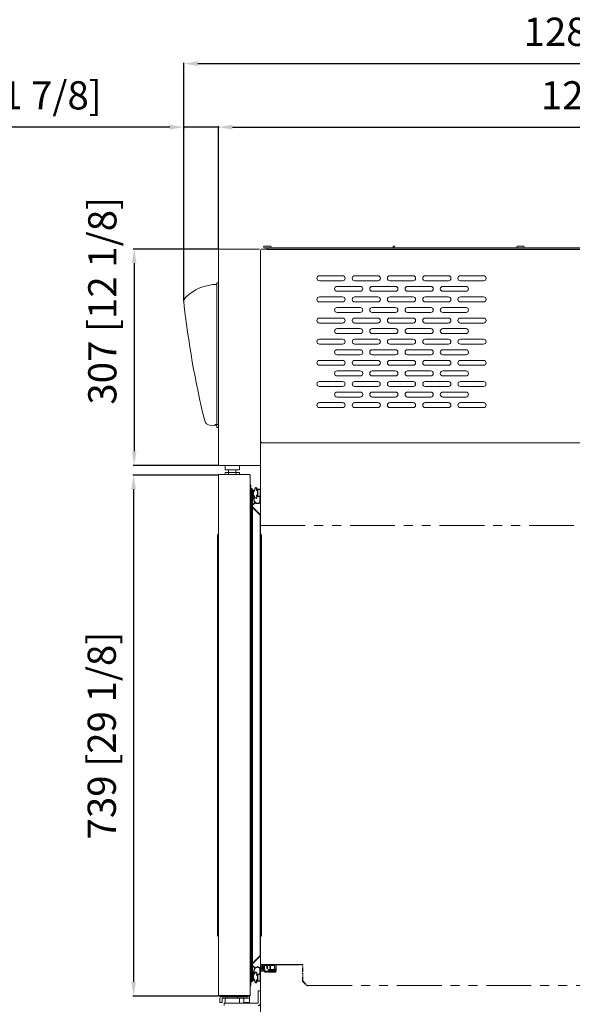
# Model space of a CAD drawing. Units: millimetres. Extents: x 86 to 4639, y 147 to 4019.
# Drawn here: x 1427 to 2211, y 1311 to 2708 of the extents above; entities that cross this region are included whole.
import ezdxf
from ezdxf.lldxf.tags import DXFTag

# ---------------------------------------------------------------- set-up
doc = ezdxf.new("R2010")
doc.units = ezdxf.units.MM
doc.linetypes.add('PHANTOM', pattern=[12.7, 6.35, -1.27, 1.27, -1.27, 1.27, -1.27])
for name, color, linetype in [('P0108D0100(CABIN', 4, 'Continuous'), ('P0108D0140(CABIN', 7, 'Continuous'), ('P0108D0160(CABIN', 7, 'Continuous'), ('P0114D0010(COVER', 7, 'Continuous'), ('P0122T0060(FRAME', 7, 'Continuous'), ('P0124D0010(GRILL', 7, 'Continuous'), ('P0142D2300(PANEL', 7, 'Continuous'), ('P0142D2310(PANEL', 7, 'Continuous'), ('P0174D0010(LINER', 7, 'Continuous')]:
    doc.layers.add(name, color=color, linetype=linetype)
tags = doc.linetypes.add('HIDDEN2', pattern=[4.7625, 3.175, -1.5875]).pattern_tags.tags
tags[6:7] = [DXFTag(74, 4), DXFTag(75, 0), DXFTag(340, '0'), DXFTag(46, 0.0), DXFTag(50, 0.0), DXFTag(44, 0.0), DXFTag(45, 0.0)]
tags[4:5] = [DXFTag(74, 4), DXFTag(75, 0), DXFTag(340, '0'), DXFTag(46, 0.0), DXFTag(50, 0.0), DXFTag(44, 0.0), DXFTag(45, 0.0)]
doc.dimstyles.new('ISO-25', dxfattribs={"dimtxt": 40, "dimasz": 20, "dimexe": 1.25, "dimexo": 0.625, "dimgap": 20, "dimtad": 1, "dimdec": 0, "dimdsep": 46, "dimtxsty": 'Standard', "dimcen": 2.5, "dimclrd": 3, "dimclre": 3, "dimadec": 1, "dimazin": 0, "dimtfac": 1, "dimtmove": 0, "dimatfit": 3, "dimfxl": 1, "dimarcsym": 0})

# ---------------------------------------------------------------- blocks, each defined once
blk = doc.blocks.new('*D5974')
at = {"color": 3, "lineweight": -2}
for p, q in [((1708.1, 2061.9), (1587.3, 2061.9)), ((1588.6, 2041.9), (1588.6, 1342.7)), ((1708.1, 1322.7), (1587.3, 1322.7))]:
    blk.add_line(p, q, dxfattribs=at)
at = {"color": 3}
for points in [[(1591.9, 2041.9), (1585.3, 2041.9), (1588.6, 2061.9)], [(1585.3, 1342.7), (1591.9, 1342.7), (1588.6, 1322.7)]]:
    blk.add_solid(points, dxfattribs=at)
at = {"layer": 'Defpoints', "color": 0}
for p in [(1708.8, 2061.9), (1588.6, 1322.7), (1708.8, 1322.7)]:
    blk.add_point(p, dxfattribs=at)
at = {"color": 0, "lineweight": 0, "insert": (1548.6, 1692.3), "char_height": 40, "attachment_point": 5, "rotation": 90}
blk.add_mtext('739 [29 1/8]', dxfattribs=at)
blk = doc.blocks.new('*D5975')
at = {"color": 3, "lineweight": -2}
for p, q in [((1709.6, 2382.7), (1588.1, 2382.7)), ((1589.4, 2362.7), (1589.4, 2095.7)), ((1709.6, 2075.7), (1588.1, 2075.7))]:
    blk.add_line(p, q, dxfattribs=at)
at = {"color": 3}
for points in [[(1592.7, 2362.7), (1586.1, 2362.7), (1589.4, 2382.7)], [(1586.1, 2095.7), (1592.7, 2095.7), (1589.4, 2075.7)]]:
    blk.add_solid(points, dxfattribs=at)
at = {"layer": 'Defpoints', "color": 0}
for p in [(1710.3, 2382.7), (1589.4, 2075.7), (1710.3, 2075.7)]:
    blk.add_point(p, dxfattribs=at)
at = {"color": 0, "lineweight": 0, "insert": (1549.4, 2309.2), "char_height": 40, "attachment_point": 5, "rotation": 90}
blk.add_mtext('307 [12 1/8]', dxfattribs=at)
blk = doc.blocks.new('*D5976')
at = {"color": 3, "lineweight": -2}
for p, q in [((1659.8, 2308.8), (1659.8, 2647.1)), ((1679.8, 2645.8), (2928.6, 2645.8)), ((2948.6, 2382.2), (2948.6, 2647.1))]:
    blk.add_line(p, q, dxfattribs=at)
at = {"color": 3}
for points in [[(1679.8, 2649.2), (1679.8, 2642.5), (1659.8, 2645.8)], [(2928.6, 2642.5), (2928.6, 2649.2), (2948.6, 2645.8)]]:
    blk.add_solid(points, dxfattribs=at)
at = {"layer": 'Defpoints', "color": 0}
for p in [(2948.6, 2645.8), (2948.6, 2381.6), (1659.8, 2308.2)]:
    blk.add_point(p, dxfattribs=at)
at = {"color": 0, "lineweight": 0, "insert": (2304.2, 2685.8), "char_height": 40, "attachment_point": 5}
blk.add_mtext('1289 [50 3/4]', dxfattribs=at)
blk = doc.blocks.new('*D5977')
at = {"color": 3, "lineweight": -2}
for p, q in [((1708.8, 2381.9), (1708.8, 2556.9)), ((2948.6, 2382.9), (2948.6, 2556.9)), ((1728.8, 2555.6), (2928.6, 2555.6))]:
    blk.add_line(p, q, dxfattribs=at)
at = {"color": 3}
for points in [[(1728.8, 2559), (1728.8, 2552.3), (1708.8, 2555.6)], [(2928.6, 2552.3), (2928.6, 2559), (2948.6, 2555.6)]]:
    blk.add_solid(points, dxfattribs=at)
at = {"layer": 'Defpoints', "color": 0}
for p in [(2948.6, 2555.6), (1708.8, 2381.2), (2948.6, 2382.2)]:
    blk.add_point(p, dxfattribs=at)
at = {"color": 0, "lineweight": 0, "insert": (2328.7, 2595.6), "char_height": 40, "attachment_point": 5}
blk.add_mtext('1240 [48 3/4]', dxfattribs=at)
blk = doc.blocks.new('*D5978')
at = {"color": 3, "lineweight": -2}
for p, q in [((1639.8, 2555.6), (1233, 2555.6)), ((1659.8, 2556.3), (1659.8, 2554.4)), ((1708.8, 2555.6), (1659.8, 2555.6)), ((1708.8, 2556.3), (1708.8, 2554.4)), ((1728.8, 2555.6), (1748.8, 2555.6))]:
    blk.add_line(p, q, dxfattribs=at)
at = {"color": 3}
for points in [[(1639.8, 2552.3), (1639.8, 2559), (1659.8, 2555.6)], [(1728.8, 2559), (1728.8, 2552.3), (1708.8, 2555.6)]]:
    blk.add_solid(points, dxfattribs=at)
at = {"layer": 'Defpoints', "color": 0}
for p in [(1659.8, 2556.9), (1708.8, 2556.9), (1659.8, 2555.6)]:
    blk.add_point(p, dxfattribs=at)
at = {"color": 0, "lineweight": 0, "insert": (1426.4, 2595.6), "char_height": 40, "attachment_point": 5}
blk.add_mtext('49 [1 7/8]', dxfattribs=at)

msp = doc.modelspace()

# ---------------------------------------------------------------- linework, layer by layer
at = {"lineweight": 0}
msp.add_line((1769.6, 2382.7), (2887.6, 2382.7), dxfattribs=at)
at = {"color": 7, "linetype": 'Continuous', "lineweight": 0}
for p, q in [((1782.3, 2386.9), (1774.3, 2386.9)), ((1774.3, 2384.4), (1782.3, 2384.4)), ((1778.3, 2381.9), (1778.3, 2384.4)), ((1778.3, 2381.9), (2878.8, 2381.9)), ((2874.8, 2384.4), (1782.3, 2384.4)), ((2133.3, 2386.9), (2141.3, 2386.9)), ((2141.3, 2384.4), (2133.3, 2384.4))]:
    msp.add_line(p, q, dxfattribs=at)
msp.add_circle((1957.8, 2385.7), 1.25, dxfattribs=at)
for centre, start, end in [((1774.3, 2385.7), 90, 270), ((1782.3, 2385.7), 270, 90), ((2133.3, 2385.7), 90, 270), ((2141.3, 2385.7), 270, 90)]:
    msp.add_arc(centre, 1.25, start, end, dxfattribs=at)
at = {"lineweight": 0}
for centre, start, end in [((1852.1, 2341.2), 90, 270), ((1885.1, 2341.2), 270, 90), ((1902.1, 2341.2), 90, 270), ((1935.1, 2341.2), 270, 90), ((1952.1, 2341.2), 90, 270), ((1985.1, 2341.2), 270, 90), ((2002.1, 2341.2), 90, 270), ((2035.1, 2341.2), 270, 90), ((2052.1, 2341.2), 90, 270), ((2085.1, 2341.2), 270, 90), ((1877.1, 2326.2), 90, 270), ((1910.1, 2326.2), 270, 90), ((1927.1, 2326.2), 90, 270), ((1960.1, 2326.2), 270, 90), ((1977.1, 2326.2), 90, 270), ((2010.1, 2326.2), 270, 90), ((2027.1, 2326.2), 90, 270), ((2060.1, 2326.2), 270, 90), ((1852.1, 2311.2), 90, 270), ((1885.1, 2311.2), 270, 90), ((1902.1, 2311.2), 90, 270), ((1935.1, 2311.2), 270, 90), ((1952.1, 2311.2), 90, 270), ((1985.1, 2311.2), 270, 90), ((2002.1, 2311.2), 90, 270), ((2035.1, 2311.2), 270, 90), ((2052.1, 2311.2), 90, 270), ((2085.1, 2311.2), 270, 90), ((1877.1, 2296.2), 90, 270), ((1910.1, 2296.2), 270, 90), ((1927.1, 2296.2), 90, 270), ((1960.1, 2296.2), 270, 90), ((1977.1, 2296.2), 90, 270), ((2010.1, 2296.2), 270, 90), ((2027.1, 2296.2), 90, 270), ((2060.1, 2296.2), 270, 90), ((1852.1, 2281.2), 90, 270), ((1885.1, 2281.2), 270, 90), ((1902.1, 2281.2), 90, 270), ((1935.1, 2281.2), 270, 90), ((1952.1, 2281.2), 90, 270), ((1985.1, 2281.2), 270, 90), ((2002.1, 2281.2), 90, 270), ((2035.1, 2281.2), 270, 90), ((2052.1, 2281.2), 90, 270), ((2085.1, 2281.2), 270, 90), ((1877.1, 2266.2), 90, 270), ((1910.1, 2266.2), 270, 90), ((1927.1, 2266.2), 90, 270), ((1960.1, 2266.2), 270, 90), ((1977.1, 2266.2), 90, 270), ((2010.1, 2266.2), 270, 90), ((2027.1, 2266.2), 90, 270), ((2060.1, 2266.2), 270, 90), ((1852.1, 2251.2), 90, 270), ((1885.1, 2251.2), 270, 90), ((1902.1, 2251.2), 90, 270), ((1935.1, 2251.2), 270, 90), ((1952.1, 2251.2), 90, 270), ((1985.1, 2251.2), 270, 90), ((2002.1, 2251.2), 90, 270), ((2035.1, 2251.2), 270, 90), ((2052.1, 2251.2), 90, 270), ((2085.1, 2251.2), 270, 90), ((1877.1, 2236.2), 90, 270), ((1910.1, 2236.2), 270, 90), ((1927.1, 2236.2), 90, 270), ((1960.1, 2236.2), 270, 90), ((1977.1, 2236.2), 90, 270), ((2010.1, 2236.2), 270, 90), ((2027.1, 2236.2), 90, 270), ((2060.1, 2236.2), 270, 90), ((1852.1, 2221.2), 90, 270), ((1885.1, 2221.2), 270, 90), ((1902.1, 2221.2), 90, 270), ((1935.1, 2221.2), 270, 90), ((1952.1, 2221.2), 90, 270), ((1985.1, 2221.2), 270, 90), ((2002.1, 2221.2), 90, 270), ((2035.1, 2221.2), 270, 90), ((2052.1, 2221.2), 90, 270), ((2085.1, 2221.2), 270, 90), ((1877.1, 2206.2), 90, 270), ((1910.1, 2206.2), 270, 90), ((1927.1, 2206.2), 90, 270), ((1960.1, 2206.2), 270, 90), ((1977.1, 2206.2), 90, 270), ((2010.1, 2206.2), 270, 90), ((2027.1, 2206.2), 90, 270), ((2060.1, 2206.2), 270, 90), ((1852.1, 2191.2), 90, 270), ((1885.1, 2191.2), 270, 90), ((1902.1, 2191.2), 90, 270), ((1935.1, 2191.2), 270, 90), ((1952.1, 2191.2), 90, 270), ((1985.1, 2191.2), 270, 90), ((2002.1, 2191.2), 90, 270), ((2035.1, 2191.2), 270, 90), ((2052.1, 2191.2), 90, 270), ((2085.1, 2191.2), 270, 90), ((1877.1, 2176.2), 90, 270), ((1910.1, 2176.2), 270, 90), ((1927.1, 2176.2), 90, 270), ((1960.1, 2176.2), 270, 90), ((1977.1, 2176.2), 90, 270), ((2010.1, 2176.2), 270, 90), ((2027.1, 2176.2), 90, 270), ((2060.1, 2176.2), 270, 90), ((1852.1, 2161.2), 90, 270), ((1885.1, 2161.2), 270, 90), ((1902.1, 2161.2), 90, 270), ((1935.1, 2161.2), 270, 90), ((1952.1, 2161.2), 90, 270), ((1985.1, 2161.2), 270, 90), ((2002.1, 2161.2), 90, 270), ((2035.1, 2161.2), 270, 90), ((2052.1, 2161.2), 90, 270), ((2085.1, 2161.2), 270, 90)]:
    msp.add_arc(centre, 3.5, start, end, dxfattribs=at)
at = {"layer": 'P0108D0100(CABIN', "color": 4, "linetype": 'Continuous', "lineweight": 0}
for p, q in [((1817.8, 2107.7), (1817.8, 2107.1)), ((1820.8, 2107.1), (1820.8, 2107.7))]:
    msp.add_line(p, q, dxfattribs=at)
at = {"layer": 'P0108D0140(CABIN', "color": 7, "linetype": 'HIDDEN2', "lineweight": 0}
for p, q in [((2057.1, 2107.7), (2057.1, 2107.1)), ((2060.1, 2107.1), (2060.1, 2107.7)), ((1769.2, 1479), (1768.6, 1479)), ((1768.6, 1475.5), (1769.2, 1475.5)), ((1769.2, 1461.7), (1768.6, 1461.7)), ((1768.6, 1451.7), (1769.2, 1451.7))]:
    msp.add_line(p, q, dxfattribs=at)
at = {"layer": 'P0108D0160(CABIN', "color": 7, "linetype": 'Continuous', "lineweight": 0}
for p, q in [((1706.6, 2334.6), (1706.6, 2129.6)), ((1706.6, 2334.6), (1708.8, 2334.6)), ((1696.2, 2132.9), (1706.6, 2131.6)), ((1708.8, 2133.7), (1703.8, 2133.7)), ((1706.6, 2129.6), (1708.8, 2129.6)), ((1768.6, 518.5), (1768.6, 2106.9)), ((1718.6, 2069.2), (1718.6, 2075.7)), ((1718.6, 2069.2), (1738.6, 2069.2)), ((1723.3, 2065.7), (1723.3, 2069.2)), ((1733.8, 2065.7), (1733.8, 2069.2)), ((1738.6, 2069.2), (1738.6, 2075.7)), ((1708.8, 1323.5), (1708.8, 2061.9)), ((1718.3, 2065.7), (1738.9, 2065.7)), ((1718.3, 2062.7), (1718.3, 2065.7)), ((1718.3, 2062.7), (1738.9, 2062.7)), ((1723, 2062.7), (1723, 2065.7)), ((1734.2, 2062.7), (1734.2, 2065.7)), ((1738.9, 2062.7), (1738.9, 2065.7)), ((1753.8, 1337), (1753.8, 2061.9)), ((1754.5, 2048.7), (1753.8, 2048.7)), ((1753.8, 2042.5), (1753.8, 2048.5)), ((1755, 2047.7), (1754.5, 2048.7)), ((1754.5, 1336.7), (1754.5, 2048.7)), ((1755, 2047.5), (1755, 2047.7)), ((1755, 2047.5), (1755, 2042.5)), ((1756, 2042.7), (1755, 2042.7)), ((1755, 1343), (1755, 2042.5)), ((1757, 2041.7), (1756, 2042.7)), ((1756, 1343), (1756, 2042.7)), ((1757, 2041.5), (1757, 2041.7)), ((1757, 2041.5), (1757, 2038.4)), ((1757, 1345.3), (1757, 2040.2)), ((1757.8, 2040.7), (1757.6, 2040.7)), ((1757.6, 2040.7), (1757.6, 2038.4)), ((1757.8, 2040.7), (1757.6, 2040.7)), ((1757.8, 2040.2), (1757.6, 2040.2)), ((1761, 2043.4), (1759.4, 2039.6)), ((1761, 2042.8), (1759.4, 2039.1)), ((1761.5, 2043.2), (1759.9, 2039.4)), ((1762.2, 2044.1), (1762.1, 2044.1)), ((1762.2, 2044.1), (1762.1, 2044.1)), ((1762.2, 2043.6), (1762.1, 2043.6)), ((1762.2, 2043.5), (1762.1, 2043.5)), ((1762.9, 2040.5), (1762.9, 2042.9)), ((1763.4, 2040.5), (1763.4, 2042.9)), ((1764.2, 2040.4), (1763.5, 2040.4)), ((1764.2, 2040.4), (1763.5, 2040.4)), ((1764.2, 2039.9), (1763.5, 2039.9)), ((1764.2, 2039.8), (1763.5, 2039.8)), ((1764.4, 2041.7), (1764.4, 2040.6)), ((1768.4, 2041.9), (1764.6, 2041.9)), ((1768.4, 2041.3), (1764.6, 2041.3)), ((1764.9, 2041.4), (1768.2, 2041.4)), ((1764.9, 2041.4), (1764.9, 2032.1)), ((1768.2, 2032.1), (1768.2, 2041.4)), ((1768.6, 2031.8), (1768.6, 2041.7)), ((1754.8, 2039.7), (1753.8, 2038.4)), ((1753.8, 2031.1), (1754.8, 2029.8)), ((1754.1, 2035), (1754.1, 2035.5)), ((1754.1, 2034), (1754.1, 2034.4)), ((1754.8, 2036.4), (1756.3, 2036.9)), ((1756.3, 2032.6), (1754.8, 2033)), ((1755.4, 2039.7), (1755, 2039.7)), ((1755, 2037.7), (1755.4, 2039.7)), ((1757.4, 2038.2), (1755, 2037.7)), ((1755, 2031.7), (1757.4, 2031.3)), ((1755.4, 2029.7), (1755, 2031.7)), ((1755, 2029.7), (1755.4, 2029.7)), ((1757, 2031.1), (1757, 2028)), ((1757.6, 2035.9), (1757.6, 2033.6)), ((1757.6, 2031.1), (1757.6, 2028.7)), ((1757.6, 2028.7), (1759.1, 2028.7)), ((1758.8, 2039.2), (1758.8, 2039.7)), ((1758.9, 2039.2), (1758.8, 2039.2)), ((1758.9, 2039.2), (1758.8, 2039.2)), ((1758.9, 2038.7), (1758.8, 2038.7)), ((1758.8, 2038.7), (1758.8, 2032.8)), ((1758.9, 2038.7), (1758.8, 2038.7)), ((1758.8, 2031.3), (1758.8, 2029.2)), ((1759.1, 2029.2), (1758.8, 2029.2)), ((1759.3, 2032.3), (1759.7, 2032.3)), ((1759.3, 2031.8), (1759.7, 2031.8)), ((1759.3, 2028.5), (1759.3, 2026.5)), ((1759.8, 2031.8), (1760.5, 2029.8)), ((1759.8, 2028.5), (1759.8, 2026.5)), ((1760.2, 2031.9), (1760.9, 2030.1)), ((1763.2, 2030.6), (1763, 2032.9)), ((1763.6, 2030.6), (1763.4, 2033)), ((1763.6, 2033.6), (1764.2, 2033.6)), ((1763.6, 2033.2), (1764.2, 2033.2)), ((1764.4, 2033.8), (1764.4, 2039.7)), ((1764.4, 2031.8), (1764.4, 2033)), ((1764.6, 2031.6), (1767.6, 2031.6)), ((1768.2, 2032.1), (1764.9, 2032.1)), ((1767.6, 2024.5), (1767.6, 2031.6)), ((1768.1, 2024.5), (1768.1, 2031.6)), ((1768.1, 2031.6), (1768.4, 2031.6)), ((1768.5, 2005.4), (1753.7, 2020.2)), ((1768.1, 2005.1), (1753.8, 2019.4)), ((1757.6, 2020.3), (1756.3, 2019.2)), ((1756.6, 2018.8), (1761.1, 2022.7)), ((1759.2, 2021.7), (1757.9, 2020.5)), ((1757.9, 2020.5), (1757.9, 2020.3)), ((1760.7, 2023), (1759.5, 2021.9)), ((1759.5, 2021.9), (1759.5, 2021.7)), ((1765.1, 2022), (1764.3, 2022)), ((1764.3, 2021.5), (1765.1, 2021.5)), ((1768.2, 1380.5), (1768.1, 2005.1)), ((1707.6, 1976.9), (1708.8, 1978.5)), ((1707.6, 1976.9), (1708.8, 1978.5)), ((1708.8, 1978.5), (1707.6, 1976.9)), ((1707.6, 1976.9), (1707.6, 1408.5)), ((1768.7, 1978.5), (1768.7, 1414.2)), ((1769.9, 1408.5), (1769.9, 1976.9)), ((1769.2, 1502.7), (1768.6, 1502.7)), ((1768.6, 1492.7), (1769.2, 1492.7)), ((1708.8, 1413.7), (1708.8, 1406.9)), ((1707.6, 1408.5), (1708.8, 1406.9)), ((1707.6, 1408.5), (1708.8, 1406.9)), ((1707.6, 1408.5), (1708.8, 1406.9)), ((1707.6, 1408.5), (1708.8, 1406.9)), ((1707.6, 1408.5), (1708.8, 1406.9)), ((1707.6, 1408.5), (1708.8, 1406.9)), ((1708.8, 1406.9), (1707.6, 1408.5)), ((1768.1, 1380.4), (1753.8, 1366)), ((1768.5, 1380), (1753.8, 1365.3)), ((1768.1, 1380.4), (1768.1, 1380.4)), ((1753.8, 1354.4), (1754.8, 1355.7)), ((1755.4, 1355.7), (1755, 1353.7)), ((1755, 1355.7), (1755.4, 1355.7)), ((1757.6, 1365.2), (1756.3, 1366.3)), ((1756.6, 1366.7), (1761.1, 1362.8)), ((1757, 1354.4), (1757, 1357.5)), ((1757.6, 1356.7), (1759.1, 1356.7)), ((1757.6, 1354.4), (1757.6, 1356.7)), ((1757.9, 1365), (1757.9, 1365.2)), ((1759.2, 1363.8), (1757.9, 1365)), ((1758.8, 1354.1), (1758.8, 1356.2)), ((1759.1, 1356.2), (1758.8, 1356.2)), ((1759.3, 1356.9), (1759.3, 1358.9)), ((1759.5, 1363.5), (1759.5, 1363.8)), ((1760.7, 1362.5), (1759.5, 1363.5)), ((1759.8, 1356.9), (1759.8, 1358.9)), ((1759.8, 1353.7), (1760.5, 1355.6)), ((1760.2, 1353.5), (1760.9, 1355.4)), ((1764.3, 1364.5), (1765.1, 1364.5)), ((1765.1, 1364), (1764.3, 1364)), ((1767.6, 1360.9), (1767.6, 1353.9)), ((1768.1, 1360.9), (1768.1, 1353.9)), ((1768.6, 1359.2), (1768.6, 1367.2)), ((1769.1, 1367.7), (1789.6, 1367.7)), ((1771.6, 1358.7), (1769.1, 1358.7)), ((1771.6, 1358.1), (1769.4, 1358.1)), ((1772.7, 1366.2), (1770.1, 1366.2)), ((1770.1, 1365.5), (1771.1, 1365.5)), ((1771.1, 1364.5), (1770.1, 1364.5)), ((1770.1, 1364.5), (1770.1, 1363.7)), ((1770.1, 1363.7), (1771.1, 1363.7)), ((1771.1, 1362.7), (1770.1, 1362.7)), ((1770.1, 1362.7), (1770.1, 1362)), ((1770.1, 1362), (1771.1, 1362)), ((1771.1, 1361), (1770.1, 1361)), ((1770.1, 1361), (1770.1, 1360.2)), ((1770.1, 1360.2), (1771.6, 1360.2)), ((1771.1, 1365.5), (1771.1, 1364.5)), ((1771.1, 1363.7), (1771.1, 1362.7)), ((1771.1, 1362), (1771.1, 1361)), ((1771.6, 1360.2), (1771.6, 1358.7)), ((1771.8, 1358.9), (1771.8, 1366.1)), ((1772.4, 1366.1), (1771.8, 1366.1)), ((1771.8, 1358.9), (1772.4, 1358.9)), ((1772.4, 1358.9), (1772.4, 1366.1)), ((1772.7, 1361.4), (1772.7, 1366.2)), ((1773.7, 1357.8), (1772.7, 1361.4)), ((1777.6, 1366.2), (1774.2, 1366.2)), ((1774.2, 1366.2), (1774.2, 1361.6)), ((1774.2, 1361.6), (1775.1, 1358.1)), ((1775.1, 1358.1), (1778.1, 1358.1)), ((1778.1, 1356.6), (1775.1, 1356.6)), ((1777.6, 1361.7), (1777.6, 1366.2)), ((1778.6, 1361.7), (1777.6, 1361.7)), ((1778.1, 1358.1), (1778.1, 1356.6)), ((1781.6, 1366.2), (1778.6, 1366.2)), ((1778.6, 1366.2), (1778.6, 1361.7)), ((1779.6, 1357.1), (1779.6, 1360.1)), ((1780.1, 1360.6), (1781.6, 1360.6)), ((1790.1, 1356.6), (1780.1, 1356.6)), ((1788.1, 1359.1), (1781.1, 1359.1)), ((1781.1, 1359.1), (1781.1, 1358.1)), ((1781.1, 1358.1), (1790.1, 1358.1)), ((1781.6, 1360.6), (1781.6, 1366.2)), ((1781.7, 1358.8), (1789.9, 1358.8)), ((1781.7, 1358.2), (1781.7, 1358.8)), ((1781.7, 1358.2), (1789.9, 1358.2)), ((1788.6, 1366.2), (1782.6, 1366.2)), ((1782.6, 1366.2), (1782.6, 1360.6)), ((1782.6, 1360.6), (1787.4, 1360.6)), ((1787.4, 1360.6), (1788.6, 1361.8)), ((1790.1, 1361.1), (1788.1, 1359.1)), ((1788.6, 1361.8), (1788.6, 1366.2)), ((1790.1, 1366.9), (1790.1, 1359)), ((1790.1, 1358.1), (1790.1, 1356.6)), ((1790.7, 1366.9), (1790.7, 1359)), ((1790.9, 1367.7), (1790.9, 1367.1)), ((1816.6, 1367.7), (1790.9, 1367.7)), ((1816.6, 1367.1), (1790.9, 1367.1)), ((1753.8, 1323.5), (1753.8, 1348)), ((1754.8, 1345.8), (1753.8, 1347.1)), ((1753.8, 1343), (1753.8, 1337)), ((1754.1, 1351.5), (1754.1, 1351)), ((1754.1, 1350.4), (1754.1, 1350)), ((1756.3, 1352.9), (1754.8, 1352.4)), ((1754.8, 1349), (1756.3, 1348.6)), ((1755, 1353.7), (1757.4, 1354.2)), ((1755, 1347.7), (1755.4, 1345.7)), ((1757.4, 1347.3), (1755, 1347.7)), ((1755.4, 1345.7), (1755, 1345.7)), ((1755, 1338), (1755, 1343)), ((1755, 1343), (1756, 1343)), ((1756, 1343), (1757, 1344)), ((1757, 1344), (1757, 1347.1)), ((1757.6, 1349.6), (1757.6, 1351.9)), ((1757.6, 1344.7), (1757.6, 1347.1)), ((1757.6, 1345.3), (1757.8, 1345.3)), ((1757.8, 1344.7), (1757.6, 1344.7)), ((1757.8, 1344.7), (1757.6, 1344.7)), ((1758.8, 1346.7), (1758.8, 1352.6)), ((1758.8, 1346.8), (1758.9, 1346.8)), ((1758.9, 1346.7), (1758.8, 1346.7)), ((1758.9, 1346.2), (1758.8, 1346.2)), ((1758.8, 1346.2), (1758.8, 1345.7)), ((1758.9, 1346.2), (1758.8, 1346.2)), ((1759.3, 1353.6), (1759.7, 1353.6)), ((1759.3, 1353.1), (1759.7, 1353.1)), ((1759.4, 1346.4), (1761, 1342.7)), ((1761, 1342.1), (1759.4, 1345.9)), ((1761.5, 1342.3), (1759.9, 1346.1)), ((1762.2, 1342), (1762.1, 1342)), ((1762.2, 1341.9), (1762.1, 1341.9)), ((1762.2, 1341.4), (1762.1, 1341.4)), ((1762.2, 1341.4), (1762.1, 1341.4)), ((1762.9, 1345), (1762.9, 1342.6)), ((1763.2, 1354.9), (1763, 1352.6)), ((1763.6, 1354.9), (1763.4, 1352.5)), ((1763.4, 1345), (1763.4, 1342.6)), ((1763.5, 1345.6), (1764.2, 1345.6)), ((1764.2, 1345.6), (1763.5, 1345.6)), ((1764.2, 1345.1), (1763.5, 1345.1)), ((1764.2, 1345.1), (1763.5, 1345.1)), ((1763.6, 1352.8), (1764.2, 1352.8)), ((1763.6, 1352.4), (1764.2, 1352.4)), ((1764.4, 1353.7), (1764.4, 1352.5)), ((1764.4, 1351.7), (1764.4, 1345.8)), ((1764.4, 1343.8), (1764.4, 1344.9)), ((1764.6, 1353.9), (1767.6, 1353.9)), ((1764.6, 1344.1), (1768.4, 1344.1)), ((1768.4, 1343.6), (1764.6, 1343.6)), ((1768.2, 1353.4), (1764.9, 1353.4)), ((1764.9, 1344.1), (1764.9, 1353.4)), ((1764.9, 1344.1), (1768.2, 1344.1)), ((1768.1, 1353.9), (1768.4, 1353.9)), ((1768.2, 1353.4), (1768.2, 1344.1)), ((1753.8, 1336.7), (1754.5, 1336.7)), ((1754.5, 1336.7), (1755, 1337.7)), ((1755, 1337.7), (1755, 1338)), ((1765.1, 1330.2), (1768.6, 1330.2)), ((1765.1, 1330.2), (1765.1, 1312.7)), ((1768.6, 1330.2), (1768.6, 1312.7)), ((1708.8, 1323.5), (1709.6, 1323.5)), ((1709.6, 1323.5), (1753, 1323.5)), ((1753.2, 1323.3), (1709.6, 1323.3)), ((1753.2, 1322.7), (1709.6, 1322.7)), ((1711.1, 1313.7), (1711.1, 1319.7)), ((1714.1, 1313.7), (1711.1, 1313.7)), ((1712.3, 1322.7), (1712.3, 1322.2)), ((1750.4, 1321.7), (1713.4, 1321.7)), ((1753.1, 1322.7), (1714.1, 1322.7)), ((1753.1, 1319.7), (1714.1, 1319.7)), ((1714.1, 1313.7), (1714.1, 1319.7)), ((1716.2, 1323.5), (1716.2, 1323.3)), ((1718.6, 1312.7), (1718.6, 1319.7)), ((1738.6, 1319.7), (1718.6, 1319.7)), ((1736.1, 1322.5), (1721.1, 1322.5)), ((1721.1, 1319.7), (1721.1, 1322.5)), ((1736.1, 1319.7), (1736.1, 1322.5)), ((1738.6, 1312.7), (1738.6, 1319.7)), ((1745.1, 1313.7), (1745.1, 1319.7)), ((1753.1, 1313.7), (1745.1, 1313.7)), ((1747.5, 1323.3), (1747.5, 1323.5)), ((1750.3, 1322.2), (1750.3, 1322.7)), ((1753, 1323.5), (1753.8, 1323.5)), ((1753.1, 1313.7), (1753.1, 1322.7)), ((1753.2, 1322.7), (1753.2, 1323.3)), ((1717.1, 1309.2), (1717.1, 1312.7)), ((1717.1, 1312.7), (1765.1, 1312.7)), ((1738.6, 1312.7), (1718.6, 1312.7)), ((1738.6, 1312.7), (1718.6, 1312.7))]:
    msp.add_line(p, q, dxfattribs=at)
for centre, radius, start, end in [((1708.3, 2266.1), 66.5, 91.5361, 133.9242), ((1667.8, 2308.2), 8, 133.9242, 186.2668), ((2971.6, 2451.4), 1319.7, 186.2668, 193.6955), ((1697.2, 2140.8), 8, 193.6955, 262.7857), ((1767.1, 2077.2), 1.5, 270, 0), ((1753, 2061.9), 0.8, 0, 75.5225), ((1757.8, 2039.7), 1, 0.0513, 89.9487), ((1757.8, 2039.2), 1, 0.0513, 89.9487), ((1762.1, 2042.9), 1.2, 89.9415, 156.9661), ((1762.1, 2042.3), 1.2, 89.9415, 156.9661), ((1762.1, 2042.9), 0.7, 90, 156.9076), ((1762.2, 2042.9), 1.2, 359.9729, 90.0271), ((1762.2, 2042.9), 0.7, 0, 90), ((1762.2, 2042.3), 1.2, 359.9729, 90.0271), ((1763.5, 2040.5), 0.6, 180, 270), ((1763.5, 2040.5), 0.1, 180, 270), ((1764.2, 2040.6), 0.202, 270.539, 359.461), ((1764.2, 2040), 0.202, 270.539, 359.461), ((1764.2, 2039.7), 0.2, 0, 90), ((1764.6, 2041.7), 0.199, 89.6633, 180.3367), ((1764.6, 2041.1), 0.199, 89.6633, 180.3367), ((1768.4, 2041.7), 0.2, 0, 90), ((1754.1, 2034.7), 0.3, 90, 270), ((1755.1, 2035.5), 1, 105.9454, 180), ((1755.1, 2034), 1, 180, 254.0546), ((1755, 2039.5), 0.2, 90, 141.3402), ((1755, 2029.9), 0.2, 218.6598, 270), ((1756.6, 2035.9), 1, 0, 105.9454), ((1756.6, 2033.6), 1, 254.0546, 0), ((1757.4, 2038.4), 0.2, 280.8855, 0), ((1757.4, 2031.1), 0.2, 0, 79.1145), ((1759.3, 2032.8), 0.5, 180, 270), ((1759.3, 2031.3), 0.5, 90, 180), ((1758.9, 2039.8), 0.604, 270.2678, 336.6397), ((1758.9, 2039.8), 1.1, 270, 336.9076), ((1758.9, 2039.3), 0.604, 270.2678, 336.6397), ((1759.1, 2028.5), 0.7, 0, 90), ((1759.1, 2028.5), 0.2, 0, 90), ((1764.3, 2026.5), 5, 180, 225.0535), ((1759.7, 2031.7), 0.6, 18.9635, 90), ((1759.7, 2031.7), 0.1, 21.777, 90), ((1764.3, 2026.5), 4.5, 180, 270), ((1762, 2030.4), 1.6, 201.777, 5.8058), ((1762, 2030.4), 1.2, 198.9635, 5.8058), ((1763.6, 2033), 0.6, 90, 185.8058), ((1762, 2030.4), 1.2, 0.005, 5.7463), ((1763.6, 2033), 0.2, 90, 185.8058), ((1764.2, 2033.8), 0.2, 270, 0), ((1764.2, 2033), 0.2, 0, 90), ((1764.6, 2031.8), 0.2, 180, 270), ((1768.4, 2031.8), 0.2, 270, 0), ((1756.5, 2019), 0.25, 131, 311), ((1757.7, 2020.4), 0.2, 221, 41), ((1757.7, 2020.4), 0.2, 359.2767, 41.2491), ((1759.4, 2021.8), 0.2, 221, 41), ((1759.4, 2021.8), 0.2, 359.2767, 41.2491), ((1764.3, 2026.5), 5, 230.8278, 270), ((1765.1, 2024.5), 3, 270, 0), ((1765.1, 2024.5), 2.5, 270, 0), ((1769.1, 2018.2), 0.5, 180, 270), ((1769.1, 2018.2), 0.5, 180, 270), ((1768, 2005), 0.7, 0, 45), ((1768, 1380.5), 0.2, 315, 0), ((1768, 1380.5), 0.7, 315, 0), ((1755, 1355.5), 0.2, 90, 141.3402), ((1756.5, 1366.5), 0.25, 49, 229), ((1757.7, 1365.1), 0.2, 319, 139), ((1757.7, 1365.1), 0.2, 318.7509, 0.7233), ((1759.1, 1356.9), 0.2, 270, 0), ((1759.1, 1356.9), 0.7, 270, 0), ((1759.4, 1363.7), 0.2, 319, 139), ((1764.3, 1358.9), 5, 134.9465, 180), ((1759.4, 1363.7), 0.2, 318.7509, 0.7233), ((1764.3, 1358.9), 4.5, 90, 180), ((1762, 1355), 1.6, 354.1942, 158.223), ((1762, 1355), 1.2, 354.1942, 161.0365), ((1764.3, 1358.9), 5, 90, 129.1722), ((1765.1, 1360.9), 3, 0, 90), ((1765.1, 1360.9), 2.5, 0, 90), ((1769.1, 1359.2), 0.5, 180, 270), ((1769.4, 1357.9), 0.8, 90, 180), ((1769.4, 1357.9), 0.2, 90, 180), ((1771.6, 1358.9), 0.2, 270, 315), ((1771.6, 1358.9), 0.8, 270, 315), ((1771.6, 1358.9), 0.202, 315.236, 359.764), ((1775.1, 1358.1), 1.5, 195, 270), ((1780.1, 1360.1), 0.5, 90, 180), ((1780.1, 1357.1), 0.5, 180, 270), ((1789.6, 1367.2), 0.5, 0, 90), ((1789.9, 1359), 0.8, 270, 0), ((1789.9, 1359), 0.2, 270, 0), ((1790.9, 1366.9), 0.8, 90, 180), ((1790.9, 1366.9), 0.2, 90, 180), ((1754.1, 1350.7), 0.3, 90, 270), ((1755.1, 1351.5), 1, 105.9454, 180), ((1755.1, 1350), 1, 180, 254.0546), ((1755, 1345.9), 0.2, 218.6598, 270), ((1756.6, 1351.9), 1, 0, 105.9454), ((1756.6, 1349.6), 1, 254.0546, 0), ((1757.4, 1354.4), 0.2, 280.8855, 0), ((1757.4, 1347.1), 0.2, 0, 79.1145), ((1757.8, 1346.3), 1, 270.0367, 359.9633), ((1757.8, 1345.7), 1, 270.0513, 359.9487), ((1759.3, 1354.1), 0.5, 180, 270), ((1759.3, 1352.6), 0.5, 90, 180), ((1758.9, 1346.2), 0.604, 23.3397, 89.7528), ((1758.9, 1345.6), 1.1, 23.0924, 90), ((1758.9, 1345.6), 0.604, 23.3603, 89.7322), ((1759.7, 1353.7), 0.1, 270, 338.223), ((1759.7, 1353.7), 0.6, 270, 341.0365), ((1762.1, 1343.2), 1.2, 203.0256, 270.0668), ((1762.1, 1342.6), 1.2, 203.0339, 270.0585), ((1762.1, 1342.6), 0.7, 203.0924, 270), ((1762.2, 1343.2), 1.2, 269.9915, 0.0085), ((1762.2, 1342.6), 1.2, 269.9729, 0.0271), ((1762.2, 1342.6), 0.7, 270, 0), ((1763.5, 1345), 0.6, 90, 180), ((1763.6, 1352.5), 0.6, 174.1942, 270), ((1762, 1355), 1.2, 354.2537, 359.995), ((1763.6, 1352.5), 0.2, 174.1942, 270), ((1763.5, 1345), 0.1, 90, 180), ((1764.2, 1352.5), 0.2, 270, 0), ((1764.2, 1351.7), 0.2, 0, 90), ((1764.2, 1345.8), 0.2, 270, 0), ((1764.2, 1345.4), 0.202, 0.5335, 89.4665), ((1764.2, 1344.9), 0.202, 0.539, 89.461), ((1764.6, 1353.7), 0.2, 90, 180), ((1764.6, 1344.3), 0.199, 179.7047, 270.2953), ((1764.6, 1343.8), 0.199, 179.6633, 270.3367), ((1709.6, 1323.5), 0.8, 180, 270), ((1709.6, 1323.5), 0.2, 180, 270), ((1714.1, 1319.7), 3, 90, 180), ((1712.8, 1322.2), 0.5, 180, 270), ((1749.8, 1322.2), 0.5, 270, 0), ((1753, 1323.5), 0.2, 270, 0), ((1753, 1323.5), 0.8, 284.4775, 0), ((1765.1, 1312.7), 3.5, 270, 0)]:
    msp.add_arc(centre, radius, start, end, dxfattribs=at)
at = {"layer": 'P0114D0010(COVER', "color": 7, "linetype": 'Continuous', "lineweight": 0}
for p, q in [((1768.6, 2108.7), (1768.6, 2381.7)), ((1768.6, 2098.5), (1768.6, 2341.9)), ((1852.1, 2344.7), (1885.1, 2344.7)), ((1852.1, 2337.7), (1885.1, 2337.7)), ((1902.1, 2344.7), (1935.1, 2344.7)), ((1902.1, 2337.7), (1935.1, 2337.7)), ((1952.1, 2344.7), (1985.1, 2344.7)), ((1952.1, 2337.7), (1985.1, 2337.7)), ((2002.1, 2344.7), (2035.1, 2344.7)), ((2002.1, 2337.7), (2035.1, 2337.7)), ((2085.1, 2344.7), (2052.1, 2344.7)), ((2085.1, 2337.7), (2052.1, 2337.7)), ((1877.1, 2329.7), (1910.1, 2329.7)), ((1877.1, 2322.7), (1910.1, 2322.7)), ((1927.1, 2329.7), (1960.1, 2329.7)), ((1927.1, 2322.7), (1960.1, 2322.7)), ((1977.1, 2329.7), (2010.1, 2329.7)), ((1977.1, 2322.7), (2010.1, 2322.7)), ((2027.1, 2329.7), (2060.1, 2329.7)), ((2027.1, 2322.7), (2060.1, 2322.7)), ((1852.1, 2314.7), (1885.1, 2314.7)), ((1852.1, 2307.7), (1885.1, 2307.7)), ((1902.1, 2314.7), (1935.1, 2314.7)), ((1902.1, 2307.7), (1935.1, 2307.7)), ((1952.1, 2314.7), (1985.1, 2314.7)), ((1952.1, 2307.7), (1985.1, 2307.7)), ((2002.1, 2314.7), (2035.1, 2314.7)), ((2002.1, 2307.7), (2035.1, 2307.7)), ((2085.1, 2314.7), (2052.1, 2314.7)), ((2085.1, 2307.7), (2052.1, 2307.7)), ((1877.1, 2299.7), (1910.1, 2299.7)), ((1877.1, 2292.7), (1910.1, 2292.7)), ((1927.1, 2299.7), (1960.1, 2299.7)), ((1927.1, 2292.7), (1960.1, 2292.7)), ((1977.1, 2299.7), (2010.1, 2299.7)), ((1977.1, 2292.7), (2010.1, 2292.7)), ((2027.1, 2299.7), (2060.1, 2299.7)), ((2027.1, 2292.7), (2060.1, 2292.7)), ((1852.1, 2284.7), (1885.1, 2284.7)), ((1852.1, 2277.7), (1885.1, 2277.7)), ((1902.1, 2284.7), (1935.1, 2284.7)), ((1902.1, 2277.7), (1935.1, 2277.7)), ((1952.1, 2284.7), (1985.1, 2284.7)), ((1952.1, 2277.7), (1985.1, 2277.7)), ((2002.1, 2284.7), (2035.1, 2284.7)), ((2002.1, 2277.7), (2035.1, 2277.7)), ((2085.1, 2284.7), (2052.1, 2284.7)), ((2085.1, 2277.7), (2052.1, 2277.7)), ((1877.1, 2269.7), (1910.1, 2269.7)), ((1927.1, 2269.7), (1960.1, 2269.7)), ((1977.1, 2269.7), (2010.1, 2269.7)), ((2027.1, 2269.7), (2060.1, 2269.7)), ((1852.1, 2254.7), (1885.1, 2254.7)), ((1877.1, 2262.7), (1910.1, 2262.7)), ((1902.1, 2254.7), (1935.1, 2254.7)), ((1927.1, 2262.7), (1960.1, 2262.7)), ((1952.1, 2254.7), (1985.1, 2254.7)), ((1977.1, 2262.7), (2010.1, 2262.7)), ((2002.1, 2254.7), (2035.1, 2254.7)), ((2027.1, 2262.7), (2060.1, 2262.7)), ((2085.1, 2254.7), (2052.1, 2254.7)), ((1852.1, 2247.7), (1885.1, 2247.7)), ((1877.1, 2239.7), (1910.1, 2239.7)), ((1902.1, 2247.7), (1935.1, 2247.7)), ((1927.1, 2239.7), (1960.1, 2239.7)), ((1952.1, 2247.7), (1985.1, 2247.7)), ((1977.1, 2239.7), (2010.1, 2239.7)), ((2002.1, 2247.7), (2035.1, 2247.7)), ((2027.1, 2239.7), (2060.1, 2239.7)), ((2085.1, 2247.7), (2052.1, 2247.7)), ((1852.1, 2224.7), (1885.1, 2224.7)), ((1877.1, 2232.7), (1910.1, 2232.7)), ((1902.1, 2224.7), (1935.1, 2224.7)), ((1927.1, 2232.7), (1960.1, 2232.7)), ((1952.1, 2224.7), (1985.1, 2224.7)), ((1977.1, 2232.7), (2010.1, 2232.7)), ((2002.1, 2224.7), (2035.1, 2224.7)), ((2027.1, 2232.7), (2060.1, 2232.7)), ((2085.1, 2224.7), (2052.1, 2224.7)), ((1852.1, 2217.7), (1885.1, 2217.7)), ((1877.1, 2209.7), (1910.1, 2209.7)), ((1902.1, 2217.7), (1935.1, 2217.7)), ((1927.1, 2209.7), (1960.1, 2209.7)), ((1952.1, 2217.7), (1985.1, 2217.7)), ((1977.1, 2209.7), (2010.1, 2209.7)), ((2002.1, 2217.7), (2035.1, 2217.7)), ((2027.1, 2209.7), (2060.1, 2209.7)), ((2085.1, 2217.7), (2052.1, 2217.7)), ((1852.1, 2194.7), (1885.1, 2194.7)), ((1877.1, 2202.7), (1910.1, 2202.7)), ((1902.1, 2194.7), (1935.1, 2194.7)), ((1927.1, 2202.7), (1960.1, 2202.7)), ((1952.1, 2194.7), (1985.1, 2194.7)), ((1977.1, 2202.7), (2010.1, 2202.7)), ((2002.1, 2194.7), (2035.1, 2194.7)), ((2027.1, 2202.7), (2060.1, 2202.7)), ((2085.1, 2194.7), (2052.1, 2194.7)), ((1852.1, 2187.7), (1885.1, 2187.7)), ((1877.1, 2179.7), (1910.1, 2179.7)), ((1902.1, 2187.7), (1935.1, 2187.7)), ((1927.1, 2179.7), (1960.1, 2179.7)), ((1952.1, 2187.7), (1985.1, 2187.7)), ((1977.1, 2179.7), (2010.1, 2179.7)), ((2002.1, 2187.7), (2035.1, 2187.7)), ((2027.1, 2179.7), (2060.1, 2179.7)), ((2085.1, 2187.7), (2052.1, 2187.7)), ((1877.1, 2172.7), (1910.1, 2172.7)), ((1927.1, 2172.7), (1960.1, 2172.7)), ((1977.1, 2172.7), (2010.1, 2172.7)), ((2027.1, 2172.7), (2060.1, 2172.7)), ((1852.1, 2164.7), (1885.1, 2164.7)), ((1852.1, 2157.7), (1885.1, 2157.7)), ((1902.1, 2164.7), (1935.1, 2164.7)), ((1902.1, 2157.7), (1935.1, 2157.7)), ((1952.1, 2164.7), (1985.1, 2164.7)), ((1952.1, 2157.7), (1985.1, 2157.7)), ((2002.1, 2164.7), (2035.1, 2164.7)), ((2002.1, 2157.7), (2035.1, 2157.7)), ((2085.1, 2164.7), (2052.1, 2164.7)), ((2085.1, 2157.7), (2052.1, 2157.7)), ((1768.8, 2108.7), (1769.8, 2108.7)), ((1769.4, 2107.7), (2872.8, 2107.7)), ((1769.8, 2107.7), (1769.8, 2108.7)), ((1769.8, 2107.7), (2887.8, 2107.7))]:
    msp.add_line(p, q, dxfattribs=at)
msp.add_arc((1769.4, 2106.9), 0.8, 90, 180, dxfattribs=at)
at = {"layer": 'P0122T0060(FRAME', "color": 7, "linetype": 'Continuous', "lineweight": 0}
for p, q in [((1769.9, 1976.9), (1768.7, 1978.5)), ((1768.7, 1406.9), (1768.7, 1413.7)), ((1769.9, 1408.5), (1768.7, 1406.9))]:
    msp.add_line(p, q, dxfattribs=at)
at = {"layer": 'P0124D0010(GRILL', "color": 7, "linetype": 'Continuous', "lineweight": 0}
for p, q in [((1708.8, 2381.2), (1708.8, 2077.2)), ((1767.1, 2382.7), (1710.3, 2382.7)), ((1710.3, 2075.7), (1767.1, 2075.7))]:
    msp.add_line(p, q, dxfattribs=at)
for centre, start, end in [((1710.3, 2381.2), 90, 180), ((1710.3, 2077.2), 180, 270)]:
    msp.add_arc(centre, 1.5, start, end, dxfattribs=at)
at = {"layer": 'P0142D2300(PANEL', "color": 7, "linetype": 'Continuous', "lineweight": 0}
msp.add_line((1709.6, 2062.7), (1753.2, 2062.7), dxfattribs=at)
msp.add_arc((1709.6, 2061.9), 0.8, 90, 180, dxfattribs=at)
at = {"layer": 'P0142D2310(PANEL', "color": 7, "linetype": 'Continuous', "lineweight": 0}
for p, q in [((1768.7, 2005), (1768.7, 1971.2)), ((1768.7, 1380.5), (1768.7, 1414.2))]:
    msp.add_line(p, q, dxfattribs=at)
at = {"layer": 'P0174D0010(LINER', "color": 7, "linetype": 'PHANTOM', "lineweight": 0, "ltscale": 10}
for p, q in [((1768.6, 1990.3), (2731.8, 1990.3)), ((1835.1, 1337.7), (2731.8, 1337.7))]:
    msp.add_line(p, q, dxfattribs=at)
at = {"layer": 'P0174D0010(LINER', "color": 7, "linetype": 'PHANTOM', "lineweight": 0}
for p, q in [((1827.6, 1367.7), (1790.9, 1367.7)), ((1816.6, 1367.7), (1827.8, 1367.7)), ((1816.6, 1367.1), (1827.8, 1367.1)), ((1828, 1344.2), (1828, 1366.9)), ((1828.6, 1344.2), (1828.6, 1366.9)), ((1828.1, 1343.8), (1834.6, 1337.3)), ((1828.6, 1344.2), (1835.1, 1337.7))]:
    msp.add_line(p, q, dxfattribs=at)
for centre, radius, start, end in [((1827.8, 1366.9), 0.8, 0, 90), ((1827.8, 1366.9), 0.2, 0, 90), ((1828.6, 1344.2), 0.6, 180, 225), ((1835.1, 1337.7), 0.6, 225, 270)]:
    msp.add_arc(centre, radius, start, end, dxfattribs=at)

# ---------------------------------------------------------------- dimensions: what is measured, and where the dimension line sits
at = {"lineweight": 0}
for base, p1, p2, picture, middle in [((2948.6, 2645.8), (1659.8, 2308.2), (2948.6, 2381.6), '*D5976', (2304.2, 2685.8)), ((1659.8, 2555.6), (1708.8, 2556.9), (1659.8, 2556.9), '*D5978', (1426.4, 2595.6)), ((2948.6, 2555.6), (1708.8, 2381.2), (2948.6, 2382.2), '*D5977', (2328.7, 2595.6))]:
    dim = msp.add_linear_dim(base=base, p1=p1, p2=p2, dimstyle='ISO-25', dxfattribs=at)
    dim.commit()
    dim.dimension.update_dxf_attribs({"geometry": picture, "text_midpoint": middle})
dim = msp.add_linear_dim(base=(1589.4, 2075.7), p1=(1710.3, 2382.7), p2=(1710.3, 2075.7), angle=90, dimstyle='ISO-25', dxfattribs=at)
dim.commit()
dim.dimension.update_dxf_attribs({"geometry": '*D5975', "text_midpoint": (1589.4, 2309.2), "dimtype": 160})
dim = msp.add_linear_dim(base=(1588.6, 1322.7), p1=(1708.8, 2061.9), p2=(1708.8, 1322.7), angle=90, dimstyle='ISO-25', dxfattribs=at)
dim.commit()
dim.dimension.update_dxf_attribs({"geometry": '*D5974', "text_midpoint": (1548.6, 1692.3)})

doc.saveas('drawing.dxf')
